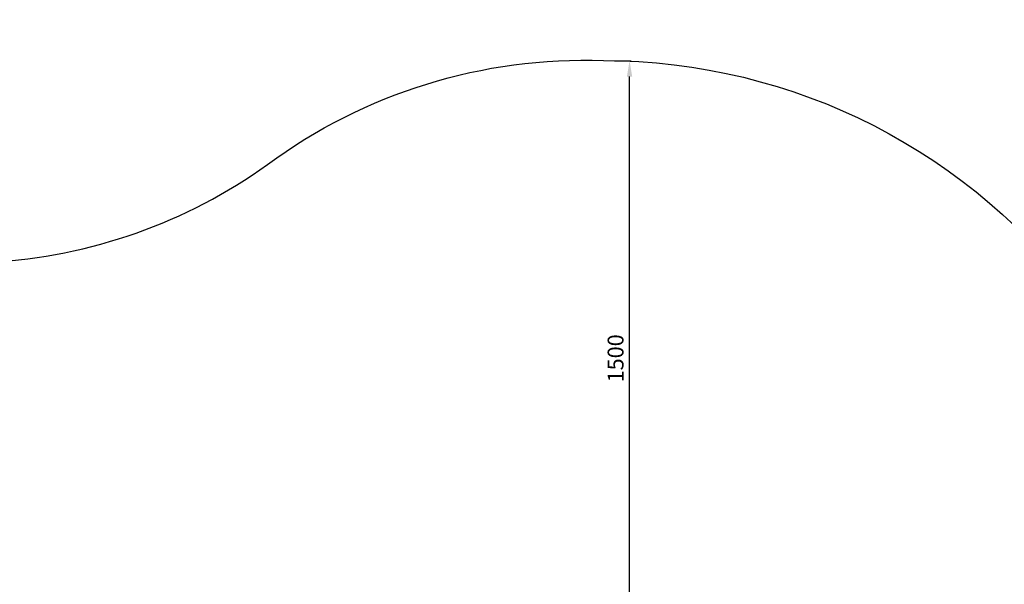
# Model space of a CAD drawing. Units: millimetres. Extents: x 14358 to 23936, y 25713 to 30021.
# Drawn here: x 15799 to 18281, y 28599 to 30021 of the extents above; entities that cross this region are included whole.
import ezdxf

# ---------------------------------------------------------------- set-up
doc = ezdxf.new("R2010")
doc.units = ezdxf.units.MM
doc.header["$LTSCALE"] = 2
doc.styles.add('ГОСТ', font='txt', dxfattribs={"oblique": 15})
doc.dimstyles.new('20', dxfattribs={"dimtxt": 20, "dimasz": 20, "dimexe": 4, "dimexo": 0.625, "dimgap": 3, "dimtad": 1, "dimdec": 0, "dimtxsty": 'ГОСТ', "dimcen": 2.5, "dimclrd": 256, "dimclre": 256, "dimadec": 0, "dimazin": 0, "dimtfac": 1, "dimtdec": 0, "dimtmove": 0, "dimatfit": 3, "dimfxl": 1, "dimlwd": -1, "dimlwe": -1, "dimarcsym": 0})

# ---------------------------------------------------------------- blocks, each defined once
blk = doc.blocks.new('*D8')
at = {"transparency": 16777216}
for p, q in [((17298.5, 29917.8), (17340.4, 29917.8)), ((17336.4, 28458), (17336.4, 29877.8)), ((17271.1, 28418), (17340.4, 28418))]:
    blk.add_line(p, q, dxfattribs=at)
for points in [[(17329.8, 29877.8), (17343.1, 29877.8), (17336.4, 29917.8)], [(17329.8, 28458), (17343.1, 28458), (17336.4, 28418)]]:
    blk.add_solid(points, dxfattribs=at)
at = {"layer": 'Defpoints', "color": 0, "transparency": 16777216}
for p in [(17297.9, 29917.8), (17336.4, 29917.8), (17270.4, 28418)]:
    blk.add_point(p, dxfattribs=at)
at = {"color": 0, "transparency": 16777216, "insert": (17306.4, 29167.9), "char_height": 40, "attachment_point": 5, "rotation": 90, "style": 'ГОСТ'}
blk.add_mtext('1500', dxfattribs=at)

msp = doc.modelspace()

# ---------------------------------------------------------------- linework, layer by layer
msp.add_lwpolyline([(21907.3, 26080.3), (20070.4, 26071.4, 0.077643), (16744.8, 25823, -0.296216), (14922.6, 26223.1, -0.27991), (14444.5, 28146.7, 0.014594), (14463, 28220.9, -0.331621), (15725.4, 29410.5, 0.142956), (16424, 29656.4, -0.169671), (17270.4, 29918, -0.240423), (18485.1, 29298.1, 0.504486), (19855.9, 29298.6, -0.210081), (20898, 29908.1, 0.045598), (21169.9, 29965.3, -0.263693), (22579.2, 29620.9, 0.067304), (22922, 29370.4, -0.122246), (23432.7, 28927.5, -0.272857), (23898.8, 27476.9, -0.36777), (21907.3, 26080.3)], format="xyb")

# ---------------------------------------------------------------- dimensions: what is measured, and where the dimension line sits
dim = msp.add_linear_dim(base=(17336.4, 29917.8), p1=(17270.4, 28418), p2=(17297.9, 29917.8), angle=90, dimstyle='20', override={"dimtxt": 40, "dimasz": 40, "dimgap": 10})
dim.commit()
dim.dimension.update_dxf_attribs({"geometry": '*D8', "text_midpoint": (17306.4, 29167.9)})

doc.saveas('drawing.dxf')
